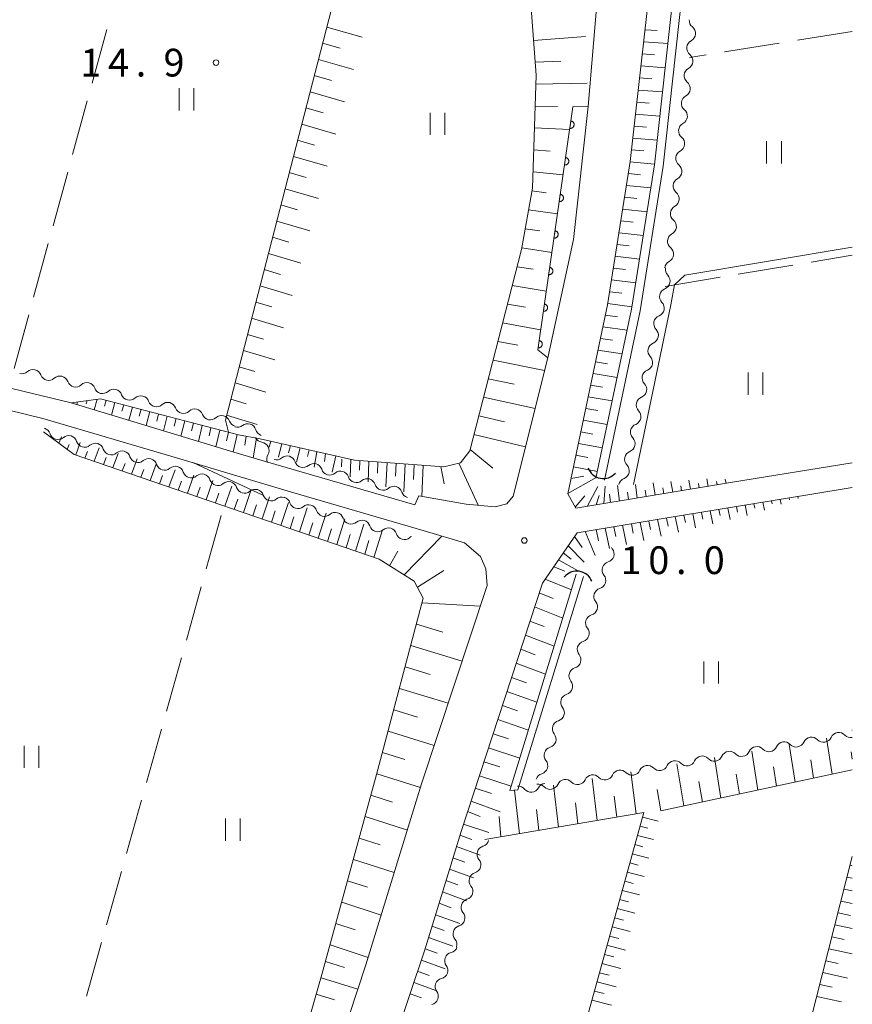
# Model space of a CAD drawing. Units: millimetres. Extents: x -78000 to -76000, y 37500 to 39000.
# Drawn here: x -76113 to -76000, y 38120 to 38253 of the extents above; entities that cross this region are included whole.
import ezdxf

# ---------------------------------------------------------------- set-up
doc = ezdxf.new("R2010")
doc.units = ezdxf.units.MM
for name, color, linetype, lineweight in [('210100_道路縁（街区線）', 7, 'Continuous', 15), ('421906_坑口（真形）', 7, 'Continuous', 30), ('510100_水涯線（河川、湖池等）（海岸線）', 7, 'Continuous', 15), ('510200_一条河川、細流', 7, 'Continuous', 15), ('610111_人工斜面(上)', 7, 'Continuous', 9), ('610199_人工斜面(中)', 7, 'Continuous', 9), ('611000_被覆(直)', 7, 'Continuous', 20), ('611012_被覆(下)', 7, 'Continuous', 9), ('630200_耕地界', 7, 'Continuous', 9), ('631100_田', 7, 'Continuous', 9), ('710200_等高線（主曲線）', 7, 'Continuous', 9), ('731200_図化機測定による標高点', 7, 'Continuous', 20), ('731207_図化機測定による標高点（注記）', 7, 'Continuous', 20)]:
    doc.layers.add(name, color=color, linetype=linetype, lineweight=lineweight)
doc.styles.add('Style-WORKING', font='txt')

msp = doc.modelspace()

# ---------------------------------------------------------------- linework, layer by layer
at = {"layer": '210100_道路縁（街区線）', "flags": 128}
for points in [[(-76247.68, 38239.56), (-76195.94, 38225.84), (-76166.87, 38217.91), (-76118.88, 38204.42), (-76105.61, 38201.21), (-76083.14, 38194.38), (-76079.34, 38193.27), (-76059.13, 38187.38), (-76058.6, 38188.62), (-76052.19, 38187.51), (-76048.3, 38187.12), (-76046.68, 38187.52), (-76045.85, 38188.59), (-76041.15, 38207.3), (-76037.71, 38223.3), (-76035.7, 38241.26), (-76030.55, 38302.05), (-76029.42, 38313.15), (-76026.43, 38347.6)], [(-76000, 38193.1), (-76016.18, 38190.45), (-76037.37, 38186.94), (-76038.46, 38188.89), (-76033.08, 38214.47), (-76030.01, 38233.82), (-76027.42, 38257.1), (-76024.12, 38294.99), (-76019.77, 38347.6)], [(-76070.33, 38111.35), (-76065.76, 38125.18), (-76058.22, 38149.69), (-76049.38, 38176.49), (-76049.56, 38178.74), (-76050.24, 38180.4), (-76052.44, 38182.26), (-76057.89, 38183.89), (-76075.94, 38189.16), (-76091.37, 38193.78), (-76109.42, 38199.09), (-76121.58, 38202.07), (-76154.27, 38211.35), (-76161.87, 38213.44), (-76196.73, 38222.95), (-76206.47, 38225.47), (-76234.65, 38233)], [(-76000, 38189.73), (-76005.72, 38188.79), (-76025.29, 38185.58), (-76037.21, 38183.62), (-76041.9, 38176.8), (-76052.89, 38143.21), (-76057.85, 38127.07), (-76063.84, 38109.22), (-76067.46, 38094.83), (-76069.5, 38082.86), (-76071.23, 38073.05), (-76072.25, 38063.66), (-76071.81, 38053.36), (-76070.71, 38047.78)]]:
    msp.add_lwpolyline(points, dxfattribs=at)
at = {"layer": '421906_坑口（真形）'}
for centre, start, end in [((-76033.666947, 38193.113286), 199.161362, 319.162817), ((-76037.244108, 38176.280012), 21.25311, 141.254566)]:
    msp.add_arc(centre, 2.165048, start, end, dxfattribs=at)
at = {"layer": '510100_水涯線（河川、湖池等）（海岸線）', "flags": 128}
for points in [[(-76034.66, 38191), (-76029.84, 38213.88), (-76026.75, 38233.38), (-76024.15, 38256.77), (-76020.84, 38294.71), (-76016.47, 38347.6)], [(-76033.51, 38190.76), (-76028.69, 38213.66), (-76025.59, 38233.22), (-76022.98, 38256.66), (-76019.68, 38294.61), (-76015.3, 38347.6)], [(-76037.31, 38178.02), (-76046.3, 38148.75)], [(-76036.36, 38177.73), (-76045.23, 38148.86), (-76046.3, 38148.75)]]:
    msp.add_lwpolyline(points, dxfattribs=at)
at = {"layer": '510200_一条河川、細流', "extrusion": (0, 0, -1)}
for centre, start, end in [((76020.91615, 38252.917116), 308.791071, 4.961432), ((76021.24047, 38249.181166), 4.961432, 61.131793), ((76021.237654, 38249.172719), 309.534639, 5.705), ((76021.610429, 38245.441293), 5.705, 61.875362), ((76021.610429, 38245.441293), 309.534639, 5.705), ((76021.983204, 38241.709867), 5.705, 61.875362), ((76021.983204, 38241.709867), 309.534639, 5.705), ((76022.355978, 38237.978441), 5.705, 61.875362), ((76022.355978, 38237.978441), 309.534639, 5.705), ((76022.728753, 38234.247015), 309.534639, 5.705), ((76022.728753, 38234.247015), 5.705, 61.875362), ((76023.101528, 38230.515589), 5.705, 61.875362), ((76023.101528, 38230.515589), 309.534639, 5.705), ((76023.474303, 38226.784163), 5.705, 61.875362), ((76023.474303, 38226.784163), 309.534639, 5.705), ((76023.847077, 38223.052738), 5.705, 61.875362), ((76023.847077, 38223.052738), 309.534639, 5.705), ((76024.219852, 38219.321312), 5.705, 61.875362), ((76024.135604, 38219.236697), 315.972457, 12.142818), ((76024.924414, 38215.570598), 315.972457, 12.142818), ((76024.924414, 38215.570598), 12.142818, 68.313179), ((76025.713224, 38211.904499), 12.142818, 68.313179), ((76025.713224, 38211.904499), 315.972457, 12.142818), ((76026.502033, 38208.238401), 12.142818, 68.313179), ((76026.502033, 38208.238401), 315.972457, 12.142818), ((76112.283854, 38206.245663), 227.563383, 283.733744), ((76108.641068, 38205.355375), 283.733744, 339.904105), ((76027.290843, 38204.572302), 12.142818, 68.313179), ((76108.641068, 38205.355375), 227.563383, 283.733744), ((76104.998283, 38204.465086), 283.733744, 339.904105), ((76104.998283, 38204.465086), 227.563383, 283.733744), ((76027.290843, 38204.572302), 315.972457, 12.142818), ((76101.355497, 38203.574798), 283.733744, 339.904105), ((76101.355497, 38203.574798), 227.563383, 283.733744), ((76097.712712, 38202.684509), 283.733744, 339.904105), ((76097.712712, 38202.684509), 227.563383, 283.733744), ((76094.069926, 38201.79422), 283.733744, 339.904105), ((76094.069926, 38201.79422), 227.563383, 283.733744), ((76028.079652, 38200.906203), 315.972457, 12.142818), ((76028.079652, 38200.906203), 12.142818, 68.313179), ((76090.427141, 38200.903932), 283.733744, 339.904105), ((76090.427141, 38200.903932), 227.563383, 283.733744), ((76086.784355, 38200.013643), 283.733744, 339.904105), ((76086.784355, 38200.013643), 227.563383, 283.733744), ((76083.14157, 38199.123355), 283.733744, 339.904105), ((76028.868462, 38197.240105), 12.142818, 68.313179), ((76109.533878, 38196.676583), 106.07465, 162.245011), ((76083.127738, 38199.009658), 231.594492, 287.764853), ((76079.556551, 38197.865491), 287.764853, 343.935214), ((76028.868462, 38197.240105), 315.972457, 12.142818), ((76105.930496, 38195.638248), 49.904289, 106.07465), ((76105.930496, 38195.638248), 106.07465, 162.245011), ((76102.327115, 38194.599912), 49.904289, 106.07465), ((76102.327115, 38194.599912), 106.07465, 162.245011), ((76079.661038, 38196.990589), 277.971907, 334.142268), ((76098.723733, 38193.561576), 49.904289, 106.07465), ((76098.723733, 38193.561576), 106.07465, 162.245011), ((76029.657271, 38193.574006), 12.142818, 68.313179), ((76095.120352, 38192.523241), 49.904289, 106.07465), ((76095.120352, 38192.523241), 106.07465, 162.245011), ((76078.02552, 38193.61604), 334.142268, 30.312629), ((76077.865216, 38194.606335), 229.683629, 285.85399), ((76074.257862, 38193.581884), 285.85399, 342.024351), ((76029.657271, 38193.574006), 315.972457, 12.142818), ((76091.51697, 38191.484905), 49.904289, 106.07465), ((76091.51697, 38191.484905), 106.07465, 162.245011), ((76087.913589, 38190.446569), 49.904289, 106.07465), ((76074.257862, 38193.581884), 229.683629, 285.85399), ((76070.650508, 38192.557433), 285.85399, 342.024351), ((76070.650508, 38192.557433), 229.683629, 285.85399), ((76087.913589, 38190.446569), 106.07465, 162.245011), ((76084.310207, 38189.408233), 49.904289, 106.07465), ((76084.310207, 38189.408233), 106.07465, 162.245011), ((76067.043155, 38191.532983), 285.85399, 342.024351), ((76067.043155, 38191.532983), 229.683629, 285.85399), ((76030.446081, 38189.907907), 12.142818, 68.313179), ((76080.706825, 38188.369898), 49.904289, 106.07465), ((76080.706825, 38188.369898), 106.07465, 162.245011), ((76063.435801, 38190.508532), 285.85399, 342.024351), ((76063.435801, 38190.508532), 229.683629, 285.85399), ((76059.828447, 38189.484082), 285.85399, 342.024351), ((76077.103444, 38187.331562), 49.904289, 106.07465), ((76077.104069, 38187.33359), 106.180876, 162.351237), ((76073.502619, 38186.288575), 50.010515, 106.180876), ((76073.502619, 38186.288575), 106.180876, 162.351237), ((76069.901169, 38185.24356), 50.010515, 106.180876), ((76069.901169, 38185.24356), 106.180876, 162.351237), ((76066.299718, 38184.198546), 50.010515, 106.180876), ((76066.299718, 38184.198546), 106.180876, 162.351237), ((76062.698268, 38183.153531), 50.010515, 106.180876), ((76062.698268, 38183.153531), 106.180876, 162.351237), ((76059.096818, 38182.108517), 50.010515, 64.654638), ((76031.570698, 38182.168919), 321.215797, 331.977575), ((76032.691237, 38178.590247), 17.386158, 73.556519), ((76032.691237, 38178.590247), 321.2158, 17.386161), ((76033.811776, 38175.011575), 17.386161, 73.556522), ((76033.811776, 38175.011575), 321.2158, 17.386161), ((76034.932314, 38171.432903), 321.2158, 17.386161), ((76034.932314, 38171.432903), 17.386161, 73.556522), ((76036.052853, 38167.854231), 17.386161, 73.556522), ((76036.052853, 38167.854231), 321.2158, 17.386161), ((76037.173391, 38164.275559), 17.386161, 73.556522), ((76037.173391, 38164.275559), 321.2158, 17.386161), ((76038.29393, 38160.696887), 321.2158, 17.386161), ((76038.29393, 38160.696887), 17.386161, 73.556522), ((76039.414469, 38157.118215), 321.2158, 17.386161), ((76039.414469, 38157.118215), 17.386161, 73.556522), ((75999.893358, 38155.821152), 80.222634, 84.57497), ((76005.517058, 38154.853052), 24.062103, 80.232464), ((76005.517058, 38154.853052), 80.232464, 136.402825), ((76001.821417, 38155.489244), 24.062103, 80.232464), ((76001.821417, 38155.489244), 80.232463, 136.402824), ((76040.535007, 38153.539543), 17.386161, 73.556522), ((76012.908339, 38153.580668), 24.062103, 80.232464), ((76012.908339, 38153.580668), 80.232464, 136.402825), ((76009.212698, 38154.21686), 24.062103, 80.232464), ((76009.212698, 38154.21686), 80.232464, 136.402825), ((76040.535007, 38153.539543), 321.2158, 17.386161), ((76020.29962, 38152.308285), 24.062103, 80.232464), ((76020.29962, 38152.308285), 80.232464, 136.402825), ((76016.60398, 38152.944476), 24.062103, 80.232464), ((76016.60398, 38152.944476), 80.232464, 136.402825), ((76027.690902, 38151.035901), 24.062103, 80.232464), ((76027.690902, 38151.035901), 80.232464, 136.402825), ((76023.995261, 38151.672093), 24.062103, 80.232464), ((76023.995261, 38151.672093), 80.232464, 136.402825), ((76041.655546, 38149.960871), 17.386161, 73.556522), ((76038.777824, 38149.127326), 80.232464, 136.402825), ((76035.082183, 38149.763517), 24.062103, 80.232464), ((76035.082183, 38149.763517), 80.232464, 136.402825), ((76031.386542, 38150.399709), 24.062103, 80.232464), ((76031.386542, 38150.399709), 80.232464, 136.402825), ((76045.17102, 38148.234807), 84.610688, 140.781049), ((76042.473464, 38148.491134), 80.232464, 136.402825), ((76041.437596, 38148.587017), 28.440327, 84.610688), ((76038.777824, 38149.127326), 24.062103, 80.232464), ((76050.261336, 38142.310943), 196.746649, 252.91701), ((76051.341862, 38138.719987), 196.746649, 252.91701), ((76051.341862, 38138.719987), 140.576288, 196.746649), ((76052.422388, 38135.129032), 140.576288, 196.746649), ((76052.422388, 38135.129032), 196.746649, 252.91701), ((76053.502914, 38131.538076), 140.576288, 196.746649), ((76053.502914, 38131.538076), 196.746649, 252.91701), ((76054.58344, 38127.94712), 140.576288, 196.746649), ((76054.502127, 38127.959998), 200.213168, 256.383529), ((76055.797804, 38124.440947), 144.042807, 200.213168), ((76055.797804, 38124.440947), 200.213168, 256.383529), ((76057.093481, 38120.921895), 144.042807, 200.213168), ((76057.093481, 38120.921895), 200.213168, 256.383529)]:
    msp.add_arc(centre, 1.127969, start, end, dxfattribs=at)
at = {"layer": '510200_一条河川、細流'}
for centre, start, end in [((-76022.33141, 38251.157923), 298.918959, 51.158176), ((-76022.675625, 38247.432041), 298.175391, 50.414608), ((-76023.048399, 38243.700615), 298.175391, 50.414608), ((-76023.421174, 38239.969189), 298.175391, 50.414608), ((-76023.793949, 38236.237763), 298.175391, 50.414608), ((-76024.166723, 38232.506337), 298.175391, 50.414608), ((-76024.539498, 38228.774911), 298.175391, 50.414608), ((-76024.912273, 38225.043485), 298.175391, 50.414608), ((-76025.285048, 38221.31206), 298.175391, 50.414608), ((-76025.75968, 38217.668227), 291.737573, 43.97679), ((-76026.54849, 38214.002129), 291.737573, 43.97679), ((-76027.337299, 38210.33603), 291.737573, 43.97679), ((-76028.126109, 38206.669931), 291.737573, 43.97679), ((-76110.761079, 38204.578668), 20.146647, 132.385864), ((-76107.118293, 38203.688379), 20.146647, 132.385864), ((-76103.475508, 38202.798091), 20.146647, 132.385864), ((-76028.914919, 38203.003833), 291.737573, 43.97679), ((-76099.832722, 38201.907802), 20.146647, 132.385864), ((-76096.189937, 38201.017513), 20.146647, 132.385864), ((-76092.547151, 38200.127225), 20.146647, 132.385864), ((-76088.904366, 38199.236936), 20.146647, 132.385864), ((-76029.703728, 38199.337734), 291.737573, 43.97679), ((-76085.26158, 38198.346647), 20.146647, 132.385864), ((-76081.725917, 38197.239738), 16.115538, 128.354755), ((-76107.383912, 38197.36605), 197.805742, 310.044959), ((-76103.78053, 38196.327715), 197.805742, 310.044959), ((-76079.97516, 38194.754734), 329.738123, 81.97734), ((-76030.492538, 38195.671635), 291.737573, 43.97679), ((-76100.177149, 38195.289379), 197.805742, 310.044959), ((-76096.573767, 38194.251043), 197.805742, 310.044959), ((-76076.405157, 38192.884142), 18.026402, 130.265619), ((-76072.797803, 38191.859692), 18.026402, 130.265619), ((-76092.970386, 38193.212707), 197.805742, 310.044959), ((-76089.367004, 38192.174372), 197.805742, 310.044959), ((-76069.190449, 38190.835241), 18.026402, 130.265619), ((-76031.281347, 38192.005537), 291.737573, 43.97679), ((-76085.763622, 38191.136036), 197.805742, 310.044959), ((-76065.583096, 38189.810791), 18.026402, 130.265619), ((-76082.160241, 38190.0977), 197.805742, 310.044959), ((-76061.975742, 38188.78634), 18.026402, 130.265619), ((-76078.556859, 38189.059364), 197.805742, 310.044959), ((-76074.952829, 38188.019069), 197.699516, 309.938733), ((-76071.351378, 38186.974055), 197.699516, 309.938733), ((-76067.749928, 38185.92904), 197.699516, 309.938733), ((-76064.148478, 38184.884025), 197.699516, 309.938733), ((-76060.547027, 38183.839011), 197.699516, 309.938733), ((-76033.331314, 38180.755431), 286.494234, 38.73345), ((-76034.451853, 38177.176759), 286.494231, 38.733448), ((-76035.572392, 38173.598087), 286.494231, 38.733448), ((-76036.69293, 38170.019415), 286.494231, 38.733448), ((-76037.813469, 38166.440743), 286.494231, 38.733448), ((-76038.934007, 38162.862071), 286.494231, 38.733448), ((-76040.054546, 38159.283399), 286.494231, 38.733448), ((-76041.175085, 38155.704727), 286.494231, 38.733448), ((-76003.882627, 38156.410728), 223.647928, 335.887145), ((-76000.186986, 38157.046919), 223.647928, 279.526117), ((-76011.273908, 38155.138344), 223.647928, 335.887145), ((-76007.578267, 38155.774536), 223.647928, 335.887145), ((-76018.665189, 38153.86596), 223.647928, 335.887145), ((-76014.969549, 38154.502152), 223.647928, 335.887145), ((-76042.295623, 38152.126055), 286.494231, 38.733448), ((-76026.056471, 38152.593577), 223.647928, 335.887145), ((-76022.36083, 38153.229769), 223.647928, 335.887145), ((-76033.447752, 38151.321193), 223.647928, 335.887145), ((-76029.752111, 38151.957385), 223.647928, 335.887145), ((-76043.422445, 38149.663165), 219.269703, 331.50892), ((-76040.839033, 38150.04881), 223.647928, 335.887145), ((-76037.143393, 38150.685002), 223.647928, 335.887145), ((-76049.597132, 38140.153039), 107.133742, 219.372959), ((-76050.677658, 38136.562083), 107.133742, 219.372959), ((-76051.758184, 38132.971127), 107.133742, 219.372959), ((-76052.83871, 38129.380171), 107.133742, 219.372959), ((-76053.969616, 38125.76588), 103.667223, 215.90644), ((-76055.265293, 38122.246829), 103.667223, 215.90644)]:
    msp.add_arc(centre, 1.129844, start, end, dxfattribs=at)
at = {"layer": '610111_人工斜面(上)', "flags": 128}
for points in [[(-76105.61, 38201.21), (-76101.62, 38201.76), (-76082.99, 38196.86), (-76080.05, 38196.35), (-76067.3, 38193.43), (-76055.2, 38192.55), (-76052.95, 38193.09), (-76051.71, 38194.71), (-76044.72, 38221.94), (-76043.23, 38230.25), (-76042.73, 38245.52), (-76043.67, 38258.21), (-76045.19, 38270.51), (-76045.57, 38278.21), (-76044.34, 38287.01), (-76042.02, 38297.85), (-76039.6, 38305.28), (-76036.58, 38315.79), (-76035.39, 38323.06), (-76034.77, 38334.23), (-76034.88, 38347.6)], [(-76016.18, 38190.45), (-76037.37, 38186.94), (-76038.46, 38188.89), (-76033.08, 38214.47), (-76030.01, 38233.82), (-76027.42, 38257.1), (-76024.12, 38294.99), (-76019.77, 38347.6)], [(-76084.75, 38198.87), (-76070.06, 38255.86), (-76061.13, 38286.66), (-76059.15, 38291.63), (-76059.31, 38293.02), (-76061.02, 38293.86), (-76076.15, 38299.24), (-76080.84, 38302.4)], [(-76142.55, 38098.02), (-76111.66, 38090.92), (-76082.82, 38083.69), (-76081.12, 38083.97), (-76078.61, 38097.56), (-76074.89, 38112.69), (-76071.69, 38123.89), (-76064.17, 38151.43), (-76058, 38174.8), (-76059.24, 38177.08), (-76063.96, 38180.04), (-76105.18, 38194.23), (-76109.36, 38197.28)], [(-76070.71, 38047.78), (-76071.81, 38053.36), (-76072.25, 38063.66), (-76071.23, 38073.05), (-76069.5, 38082.86), (-76067.46, 38094.83), (-76063.84, 38109.22), (-76057.85, 38127.07), (-76052.89, 38143.21), (-76041.9, 38176.8), (-76037.21, 38183.62), (-76025.29, 38185.58), (-76005.72, 38188.79)], [(-76000, 38151.56), (-76025.89, 38146.01)], [(-76000, 38045.02), (-76024.68, 38045.44), (-76053.15, 38046.59), (-76054.96, 38048.56), (-76047.17, 38077.19), (-76028.2, 38145.79), (-76049.66, 38142.13)], [(-76023.23, 38048.37), (-76014.61, 38082.24), (-76000, 38139.82)]]:
    msp.add_lwpolyline(points, dxfattribs=at)
at = {"layer": '610199_人工斜面(中)', "flags": 128}
for points in [[(-76071.05, 38252.02), (-76066.27, 38250.65)], [(-76028.02, 38251.66), (-76026.38, 38251.54)], [(-76043.08, 38250.21), (-76036.09, 38250.75)], [(-76071.62, 38249.83), (-76069.24, 38249.15)], [(-76028.2, 38250.03), (-76024.92, 38249.78)], [(-76072.18, 38247.64), (-76067.45, 38246.28)], [(-76028.39, 38248.4), (-76026.75, 38248.27)], [(-76042.86, 38247.26), (-76039.4, 38247.42)], [(-76028.57, 38246.76), (-76025.29, 38246.51)], [(-76072.74, 38245.46), (-76070.39, 38244.78)], [(-76028.75, 38245.13), (-76027.11, 38245)], [(-76042.77, 38244.3), (-76035.82, 38244.41)], [(-76028.93, 38243.5), (-76025.65, 38243.24)], [(-76073.31, 38243.27), (-76068.63, 38241.92)], [(-76073.87, 38241.08), (-76071.54, 38240.41)], [(-76042.87, 38241.34), (-76039.84, 38241.29)], [(-76029.11, 38241.86), (-76027.47, 38241.73)], [(-76029.29, 38240.23), (-76026.01, 38239.97)], [(-76074.43, 38238.89), (-76069.81, 38237.55)], [(-76042.96, 38238.38), (-76038.21, 38238.16)], [(-76029.47, 38238.62), (-76027.83, 38238.49)], [(-76029.65, 38237.01), (-76026.37, 38236.73)], [(-76075, 38236.71), (-76072.7, 38236.04)], [(-76075.56, 38234.52), (-76070.99, 38233.19)], [(-76043.06, 38235.42), (-76040.86, 38235.25)], [(-76029.83, 38235.41), (-76028.19, 38235.26)], [(-76030.01, 38233.8), (-76026.73, 38233.49)], [(-76076.12, 38232.33), (-76073.85, 38231.67)], [(-76043.16, 38232.46), (-76039.1, 38232.02)], [(-76030.26, 38232.2), (-76028.62, 38232.04)], [(-76030.52, 38230.6), (-76027.24, 38230.27)], [(-76076.69, 38230.15), (-76072.17, 38228.82)], [(-76043.31, 38229.85), (-76041.39, 38229.62)], [(-76030.77, 38229), (-76029.13, 38228.83)], [(-76077.25, 38227.96), (-76075.01, 38227.3)], [(-76043.76, 38227.28), (-76039.86, 38226.78)], [(-76031.03, 38227.41), (-76027.75, 38227.05)], [(-76077.81, 38225.77), (-76073.35, 38224.46)], [(-76031.28, 38225.81), (-76029.64, 38225.63)], [(-76078.38, 38223.58), (-76076.16, 38222.93)], [(-76044.22, 38224.71), (-76042.23, 38224.44)], [(-76031.53, 38224.21), (-76028.26, 38223.84)], [(-76031.79, 38222.61), (-76030.15, 38222.42)], [(-76078.94, 38221.4), (-76074.53, 38220.09)], [(-76044.68, 38222.14), (-76040.62, 38221.55)], [(-76032.04, 38221.02), (-76028.77, 38220.62)], [(-76045.32, 38219.6), (-76043.16, 38219.27)], [(-76079.51, 38219.21), (-76077.31, 38218.56)], [(-76032.29, 38219.42), (-76030.66, 38219.22)], [(-76080.07, 38217.02), (-76075.71, 38215.73)], [(-76045.97, 38217.07), (-76041.37, 38216.31)], [(-76032.55, 38217.83), (-76029.28, 38217.41)], [(-76032.8, 38216.23), (-76031.17, 38216.02)], [(-76080.63, 38214.83), (-76078.47, 38214.19)], [(-76046.62, 38214.54), (-76044.19, 38214.12)], [(-76033.05, 38214.64), (-76029.79, 38214.2)], [(-76033.38, 38213.05), (-76031.75, 38212.83)], [(-76081.2, 38212.64), (-76076.89, 38211.36)], [(-76047.27, 38212.02), (-76042.13, 38211.08)], [(-76081.76, 38210.46), (-76079.62, 38209.82)], [(-76033.71, 38211.47), (-76030.45, 38211.01)], [(-76047.92, 38209.5), (-76045.21, 38208.98)], [(-76034.04, 38209.89), (-76032.41, 38209.65)], [(-76082.32, 38208.27), (-76078.08, 38206.99)], [(-76034.38, 38208.31), (-76031.12, 38207.82)], [(-76048.56, 38206.98), (-76041.59, 38205.57)], [(-76034.71, 38206.73), (-76033.08, 38206.48)], [(-76082.89, 38206.08), (-76080.78, 38205.44)], [(-76035.04, 38205.15), (-76031.79, 38204.64)], [(-76083.45, 38203.89), (-76079.26, 38202.63)], [(-76049.21, 38204.46), (-76045.72, 38203.73)], [(-76035.37, 38203.57), (-76033.75, 38203.31)], [(-76104.75, 38201.32), (-76104.85, 38200.98)], [(-76103.42, 38201.51), (-76103.55, 38201.06)], [(-76102.1, 38201.69), (-76102.51, 38200.26)], [(-76100.87, 38201.56), (-76101.1, 38200.73)], [(-76099.68, 38201.25), (-76100.16, 38199.55)], [(-76098.5, 38200.94), (-76098.75, 38200.07)], [(-76084.01, 38201.7), (-76081.93, 38201.07)], [(-76049.85, 38201.95), (-76042.88, 38200.41)], [(-76035.7, 38201.99), (-76032.45, 38201.46)], [(-76097.32, 38200.63), (-76097.81, 38198.84)], [(-76096.14, 38200.32), (-76096.39, 38199.4)], [(-76094.96, 38200.01), (-76095.46, 38198.12)], [(-76093.78, 38199.7), (-76094.03, 38198.73)], [(-76036.04, 38200.41), (-76034.41, 38200.14)], [(-76092.6, 38199.39), (-76093.11, 38197.41)], [(-76091.42, 38199.08), (-76091.68, 38198.06)], [(-76090.24, 38198.77), (-76090.76, 38196.69)], [(-76089.06, 38198.46), (-76089.32, 38197.4)], [(-76084.58, 38199.51), (-76080.44, 38198.26)], [(-76050.5, 38199.44), (-76047.01, 38198.64)], [(-76036.37, 38198.84), (-76033.12, 38198.28)], [(-76087.88, 38198.14), (-76088.4, 38195.98)], [(-76086.7, 38197.83), (-76086.96, 38196.73)], [(-76085.52, 38197.52), (-76086.05, 38195.26)], [(-76084.34, 38197.21), (-76084.6, 38196.06)], [(-76083.15, 38196.9), (-76083.69, 38194.55)], [(-76051.15, 38196.92), (-76044.18, 38195.26)], [(-76036.7, 38197.26), (-76035.08, 38196.97)], [(-76108.36, 38196.55), (-76108.28, 38196.75)], [(-76107.25, 38195.74), (-76106.92, 38196.58)], [(-76106.13, 38194.92), (-76105.89, 38195.57)], [(-76104.99, 38194.16), (-76104.36, 38195.84)], [(-76081.94, 38196.68), (-76082.14, 38195.49)], [(-76080.54, 38196.44), (-76080.98, 38193.75)], [(-76078.59, 38196.02), (-76078.84, 38195.19)], [(-76077.14, 38195.68), (-76077.56, 38193.87)], [(-76037.03, 38195.68), (-76033.79, 38195.1)], [(-76103.73, 38193.73), (-76103.41, 38194.6)], [(-76102.47, 38193.29), (-76101.8, 38195.1)], [(-76099.95, 38192.43), (-76099.24, 38194.36)], [(-76075.95, 38195.41), (-76076.21, 38194.44)], [(-76074.65, 38195.12), (-76075.15, 38193.18)], [(-76073.43, 38194.84), (-76073.64, 38193.93)], [(-76072.37, 38194.59), (-76072.76, 38192.5)], [(-76071.2, 38194.32), (-76071.34, 38193.24)], [(-76051.67, 38194.87), (-76048.61, 38192.35)], [(-76101.21, 38192.86), (-76100.86, 38193.8)], [(-76098.69, 38191.99), (-76098.32, 38192.99)], [(-76097.43, 38191.56), (-76096.68, 38193.62)], [(-76094.91, 38190.69), (-76094.12, 38192.89)], [(-76069.83, 38194.01), (-76070.31, 38191.84)], [(-76069.01, 38193.56), (-76069.05, 38192.53)], [(-76067.78, 38193.47), (-76067.88, 38191.17)], [(-76066.56, 38193.38), (-76066.62, 38192.11)], [(-76065.34, 38193.29), (-76065.46, 38190.51)], [(-76064.12, 38193.2), (-76064.19, 38191.69)], [(-76062.9, 38193.11), (-76063.04, 38189.84)], [(-76061.68, 38193.02), (-76061.75, 38191.26)], [(-76060.46, 38192.93), (-76060.61, 38189.17)], [(-76053.17, 38193.04), (-76050.57, 38187.35)], [(-76037.36, 38194.1), (-76035.75, 38193.81)], [(-76096.17, 38191.13), (-76095.78, 38192.19)], [(-76092.39, 38189.82), (-76091.56, 38192.15)], [(-76059.24, 38192.84), (-76059.32, 38190.84)], [(-76058.02, 38192.75), (-76058.19, 38188.55)], [(-76055.61, 38192.58), (-76055.16, 38190.26)], [(-76037.7, 38192.53), (-76034.46, 38191.93)], [(-76093.65, 38190.26), (-76093.24, 38191.39)], [(-76091.13, 38189.39), (-76090.7, 38190.59)], [(-76089.87, 38188.96), (-76089, 38191.41)], [(-76087.35, 38188.09), (-76086.45, 38190.68)], [(-76038.45, 38188.92), (-76034.64, 38191.09)], [(-76038.02, 38190.98), (-76036.28, 38191.28)], [(-76026.67, 38188.71), (-76026.92, 38190.36)], [(-76024.28, 38189.11), (-76024.51, 38190.54)], [(-76021.88, 38189.5), (-76022.09, 38190.73)], [(-76020.68, 38189.7), (-76020.78, 38190.27)], [(-76019.48, 38189.9), (-76019.67, 38190.92)], [(-76018.28, 38190.1), (-76018.36, 38190.56)], [(-76017.07, 38190.3), (-76017.19, 38190.88)], [(-76088.61, 38188.52), (-76088.17, 38189.78)], [(-76086.09, 38187.66), (-76085.63, 38188.98)], [(-76084.83, 38187.22), (-76083.9, 38189.94)], [(-76082.31, 38186.36), (-76081.34, 38189.2)], [(-76035.86, 38187.19), (-76034.4, 38189.88)], [(-76033.59, 38187.56), (-76033.39, 38189.92)], [(-76031.48, 38187.91), (-76031.74, 38190)], [(-76030.27, 38188.11), (-76030.4, 38189.1)], [(-76029.07, 38188.31), (-76029.33, 38190.17)], [(-76027.87, 38188.51), (-76028, 38189.39)], [(-76025.47, 38188.91), (-76025.6, 38189.68)], [(-76023.07, 38189.31), (-76023.19, 38189.97)], [(-76083.57, 38186.79), (-76083.09, 38188.18)], [(-76079.78, 38185.49), (-76078.79, 38188.47)], [(-76077.26, 38184.62), (-76076.24, 38187.73)], [(-76037.45, 38187.07), (-76036.14, 38188.62)], [(-76034.61, 38187.39), (-76034.23, 38188.65)], [(-76032.68, 38187.71), (-76032.81, 38188.83)], [(-76013.29, 38187.55), (-76013.16, 38186.93)], [(-76012.11, 38187.74), (-76011.89, 38186.7)], [(-76010.92, 38187.94), (-76010.84, 38187.52)], [(-76009.74, 38188.13), (-76009.61, 38187.48)], [(-76008.55, 38188.33), (-76008.51, 38188.1)], [(-76007.37, 38188.52), (-76007.31, 38188.25)], [(-76081.04, 38185.92), (-76080.56, 38187.38)], [(-76078.53, 38185.06), (-76078.02, 38186.58)], [(-76074.74, 38183.75), (-76073.69, 38186.99)], [(-76072.22, 38182.89), (-76071.14, 38186.26)], [(-76020.39, 38186.38), (-76020.21, 38185.47)], [(-76019.21, 38186.58), (-76018.85, 38184.84)], [(-76018.03, 38186.77), (-76017.86, 38185.95)], [(-76016.84, 38186.97), (-76016.52, 38185.4)], [(-76015.66, 38187.16), (-76015.51, 38186.42)], [(-76014.47, 38187.36), (-76014.19, 38185.96)], [(-76076, 38184.19), (-76075.48, 38185.78)], [(-76073.48, 38183.32), (-76072.95, 38184.97)], [(-76069.7, 38182.02), (-76068.59, 38185.52)], [(-76028.69, 38185.02), (-76028.18, 38182.6)], [(-76027.5, 38185.21), (-76027.26, 38184.05)], [(-76026.32, 38185.41), (-76025.85, 38183.16)], [(-76025.13, 38185.6), (-76024.91, 38184.52)], [(-76023.95, 38185.8), (-76023.51, 38183.72)], [(-76022.76, 38185.99), (-76022.56, 38185)], [(-76021.58, 38186.19), (-76021.18, 38184.28)], [(-76070.96, 38182.45), (-76070.42, 38184.17)], [(-76067.18, 38181.15), (-76066.05, 38184.78)], [(-76064.66, 38180.28), (-76063.5, 38184.04)], [(-76036.13, 38183.8), (-76034.74, 38180.54)], [(-76034.61, 38184.05), (-76034.29, 38182.53)], [(-76033.43, 38184.24), (-76032.84, 38181.49)], [(-76032.24, 38184.43), (-76031.96, 38183.1)], [(-76031.06, 38184.63), (-76030.51, 38182.05)], [(-76029.87, 38184.82), (-76029.61, 38183.57)], [(-76068.44, 38181.59), (-76067.88, 38183.37)], [(-76065.92, 38180.72), (-76065.34, 38182.56)], [(-76060.57, 38177.92), (-76055.51, 38183.18)], [(-76037.54, 38183.14), (-76036.51, 38181.62)], [(-76062.57, 38179.17), (-76061.42, 38181.14)], [(-76039.08, 38180.9), (-76038, 38180.07)], [(-76038.43, 38181.84), (-76036.24, 38179.65)], [(-76039.72, 38179.97), (-76037.17, 38178.5)], [(-76058.79, 38176.25), (-76055.23, 38178.54)], [(-76040.37, 38179.03), (-76038.88, 38178.41)], [(-76041.53, 38177.34), (-76037.97, 38175.89)], [(-76042.33, 38175.5), (-76040.44, 38174.74)], [(-76058.17, 38174.15), (-76050.3, 38173.69)], [(-76042.95, 38173.59), (-76039.14, 38172.08)], [(-76043.58, 38171.68), (-76041.65, 38170.93)], [(-76058.93, 38171.26), (-76055.37, 38170.19)], [(-76044.2, 38169.78), (-76040.31, 38168.29)], [(-76059.7, 38168.37), (-76052.75, 38166.27)], [(-76044.82, 38167.87), (-76042.86, 38167.13)], [(-76060.46, 38165.47), (-76057.07, 38164.45)], [(-76045.45, 38165.97), (-76041.47, 38164.49)], [(-76046.07, 38164.06), (-76044.06, 38163.33)], [(-76061.23, 38162.58), (-76054.63, 38160.56)], [(-76046.69, 38162.16), (-76042.63, 38160.71)], [(-76061.99, 38159.69), (-76058.78, 38158.7)], [(-76047.31, 38160.26), (-76045.26, 38159.54)], [(-76047.93, 38158.35), (-76043.79, 38156.92)], [(-76062.76, 38156.79), (-76056.51, 38154.86)], [(-76048.56, 38156.45), (-76046.47, 38155.74)], [(-76002.73, 38150.97), (-76003.49, 38155.84)], [(-76049.18, 38154.55), (-76044.96, 38153.14)], [(-76007.74, 38149.9), (-76008.54, 38154.97)], [(-76063.52, 38153.9), (-76060.49, 38152.95)], [(-76017.77, 38147.75), (-76018.65, 38153.23)], [(-76012.76, 38148.82), (-76013.6, 38154.1)], [(-76005.24, 38150.44), (-76005.62, 38152.92)], [(-76000, 38152.99), (-76000.15, 38153.99)], [(-76049.8, 38152.65), (-76047.67, 38151.95)], [(-76022.78, 38146.68), (-76023.71, 38152.36)], [(-76010.25, 38149.36), (-76010.66, 38151.95)], [(-76064.29, 38151.01), (-76058.38, 38149.15)], [(-76050.42, 38150.75), (-76046.11, 38149.37)], [(-76034.47, 38144.72), (-76035.17, 38150.39)], [(-76029.2, 38145.62), (-76029.93, 38151.29)], [(-76015.26, 38148.29), (-76015.69, 38150.98)], [(-76050.97, 38149.07), (-76048.78, 38148.34)], [(-76039.73, 38143.82), (-76040.41, 38149.48)], [(-76020.27, 38147.21), (-76020.73, 38150)], [(-76065.08, 38148.12), (-76062.17, 38147.2)], [(-76045, 38142.92), (-76045.68, 38148.8)], [(-76031.83, 38145.17), (-76032.19, 38148)], [(-76025.89, 38146.01), (-76026.36, 38148.9)], [(-76051.54, 38147.32), (-76047.62, 38145.9)], [(-76037.1, 38144.27), (-76037.44, 38147.1)], [(-76065.87, 38145.23), (-76060.15, 38143.41)], [(-76052.01, 38145.91), (-76050.29, 38145.24)], [(-76047.5, 38142.5), (-76047.76, 38145.24)], [(-76042.37, 38143.37), (-76042.7, 38146.2)], [(-76028.38, 38145.17), (-76026.24, 38144.61)], [(-76052.56, 38144.21), (-76049.13, 38143.08)], [(-76028.72, 38143.93), (-76027.64, 38143.65)], [(-76066.65, 38142.34), (-76063.84, 38141.44)], [(-76053.04, 38142.72), (-76051.43, 38142.14)], [(-76029.06, 38142.69), (-76026.87, 38142.12)], [(-76053.51, 38141.18), (-76050.3, 38140.02)], [(-76029.4, 38141.46), (-76028.3, 38141.17)], [(-76053.98, 38139.65), (-76052.37, 38139.06)], [(-76029.75, 38140.22), (-76027.5, 38139.63)], [(-76067.44, 38139.45), (-76061.92, 38137.66)], [(-76030.09, 38138.98), (-76028.95, 38138.68)], [(-76000.29, 38138.66), (-76000, 38138.6)], [(-76054.45, 38138.11), (-76051.22, 38136.94)], [(-76030.43, 38137.74), (-76028.13, 38137.14)], [(-76000.7, 38137.04), (-76000, 38136.9)], [(-76068.23, 38136.56), (-76065.52, 38135.68)], [(-76054.93, 38136.58), (-76053.31, 38135.99)], [(-76030.77, 38136.5), (-76029.61, 38136.2)], [(-76055.4, 38135.04), (-76052.15, 38133.86)], [(-76031.12, 38135.26), (-76028.76, 38134.66)], [(-76001.11, 38135.43), (-76000, 38135.2)], [(-76069.02, 38133.67), (-76063.68, 38131.92)], [(-76055.87, 38133.51), (-76054.24, 38132.92)], [(-76031.46, 38134.03), (-76030.27, 38133.72)], [(-76001.52, 38133.82), (-76000, 38133.5)], [(-76056.34, 38131.97), (-76053.07, 38130.79)], [(-76031.8, 38132.79), (-76029.39, 38132.17)], [(-76001.93, 38132.2), (-76000.26, 38131.85)], [(-76069.81, 38130.78), (-76067.19, 38129.91)], [(-76056.82, 38130.44), (-76055.18, 38129.84)], [(-76032.48, 38130.31), (-76030.02, 38129.68)], [(-76032.14, 38131.55), (-76030.92, 38131.24)], [(-76002.34, 38130.59), (-76000, 38130.09)], [(-76032.83, 38129.07), (-76031.58, 38128.75)], [(-76002.75, 38128.98), (-76001.08, 38128.62)], [(-76070.6, 38127.89), (-76065.45, 38126.17)], [(-76057.29, 38128.9), (-76054, 38127.71)], [(-76033.17, 38127.84), (-76030.65, 38127.19)], [(-76057.76, 38127.37), (-76056.12, 38126.77)], [(-76033.51, 38126.6), (-76032.24, 38126.27)], [(-76003.16, 38127.36), (-76000, 38126.68)], [(-76071.21, 38125.66), (-76068.67, 38124.84)], [(-76058.26, 38125.84), (-76055.04, 38124.67)], [(-76033.85, 38125.36), (-76031.28, 38124.7)], [(-76003.57, 38125.75), (-76001.9, 38125.39)], [(-76058.78, 38124.32), (-76057.19, 38123.74)], [(-76034.2, 38124.12), (-76032.89, 38123.79)], [(-76003.98, 38124.14), (-76000.64, 38123.4)], [(-76071.82, 38123.42), (-76066.85, 38121.88)], [(-76059.28, 38122.8), (-76056.15, 38121.66)], [(-76034.54, 38122.88), (-76031.91, 38122.21)], [(-76004.39, 38122.53), (-76002.72, 38122.16)], [(-76072.46, 38121.2), (-76070.01, 38120.47)], [(-76059.79, 38121.28), (-76058.25, 38120.72)], [(-76034.88, 38121.64), (-76033.55, 38121.31)], [(-76035.22, 38120.41), (-76032.54, 38119.72)], [(-76004.79, 38120.92), (-76001.47, 38120.17)]]:
    msp.add_lwpolyline(points, dxfattribs=at)
at = {"layer": '611000_被覆(直)', "flags": 128}
for points in [[(-76041.15, 38207.3), (-76042.52, 38208.38), (-76037.76, 38241.23), (-76035.7, 38241.26)], [(-76038.038, 38239.312), (-76038.181, 38238.323)], [(-76038.181, 38238.323), (-76038.137, 38238.318), (-76038.094, 38238.318), (-76038.051, 38238.321), (-76038.008, 38238.328), (-76037.966, 38238.339), (-76037.924, 38238.353), (-76037.884, 38238.371), (-76037.847, 38238.393), (-76037.81, 38238.417), (-76037.777, 38238.445), (-76037.745, 38238.475), (-76037.717, 38238.508), (-76037.691, 38238.544), (-76037.669, 38238.581), (-76037.65, 38238.621), (-76037.635, 38238.661), (-76037.623, 38238.703), (-76037.615, 38238.746), (-76037.61, 38238.79), (-76037.61, 38238.833), (-76037.613, 38238.876), (-76037.62, 38238.919), (-76037.631, 38238.961), (-76037.645, 38239.003), (-76037.663, 38239.043), (-76037.684, 38239.08), (-76037.708, 38239.117), (-76037.737, 38239.151), (-76037.767, 38239.182), (-76037.8, 38239.21), (-76037.836, 38239.236), (-76037.873, 38239.258), (-76037.913, 38239.277), (-76037.953, 38239.292), (-76037.995, 38239.304), (-76038.038, 38239.312)], [(-76038.755, 38234.364), (-76038.898, 38233.374)], [(-76038.898, 38233.374), (-76038.854, 38233.37), (-76038.811, 38233.37), (-76038.768, 38233.373), (-76038.725, 38233.38), (-76038.683, 38233.391), (-76038.641, 38233.405), (-76038.601, 38233.422), (-76038.564, 38233.444), (-76038.527, 38233.468), (-76038.494, 38233.497), (-76038.462, 38233.526), (-76038.434, 38233.56), (-76038.409, 38233.596), (-76038.386, 38233.633), (-76038.367, 38233.672), (-76038.352, 38233.713), (-76038.34, 38233.754), (-76038.332, 38233.798), (-76038.327, 38233.841), (-76038.327, 38233.885), (-76038.33, 38233.928), (-76038.337, 38233.971), (-76038.348, 38234.013), (-76038.362, 38234.055), (-76038.38, 38234.095), (-76038.402, 38234.132), (-76038.425, 38234.169), (-76038.454, 38234.202), (-76038.484, 38234.234), (-76038.517, 38234.262), (-76038.553, 38234.287), (-76038.59, 38234.31), (-76038.63, 38234.329), (-76038.67, 38234.344), (-76038.712, 38234.356), (-76038.755, 38234.364)], [(-76039.472, 38229.416), (-76039.615, 38228.426)], [(-76039.615, 38228.426), (-76039.571, 38228.422), (-76039.528, 38228.422), (-76039.485, 38228.424), (-76039.442, 38228.431), (-76039.4, 38228.442), (-76039.358, 38228.457), (-76039.318, 38228.474), (-76039.281, 38228.496), (-76039.244, 38228.52), (-76039.211, 38228.548), (-76039.179, 38228.578), (-76039.151, 38228.611), (-76039.126, 38228.647), (-76039.103, 38228.684), (-76039.084, 38228.724), (-76039.069, 38228.764), (-76039.057, 38228.806), (-76039.049, 38228.849), (-76039.044, 38228.893), (-76039.044, 38228.937), (-76039.047, 38228.979), (-76039.054, 38229.023), (-76039.065, 38229.065), (-76039.079, 38229.106), (-76039.097, 38229.146), (-76039.119, 38229.184), (-76039.142, 38229.221), (-76039.171, 38229.254), (-76039.201, 38229.286), (-76039.234, 38229.314), (-76039.27, 38229.339), (-76039.307, 38229.362), (-76039.347, 38229.38), (-76039.387, 38229.395), (-76039.429, 38229.408), (-76039.472, 38229.416)], [(-76040.189, 38224.467), (-76040.332, 38223.478)], [(-76040.332, 38223.478), (-76040.288, 38223.473), (-76040.245, 38223.473), (-76040.202, 38223.476), (-76040.159, 38223.483), (-76040.117, 38223.494), (-76040.075, 38223.508), (-76040.035, 38223.526), (-76039.998, 38223.548), (-76039.961, 38223.572), (-76039.928, 38223.6), (-76039.896, 38223.63), (-76039.868, 38223.663), (-76039.843, 38223.699), (-76039.82, 38223.736), (-76039.801, 38223.776), (-76039.786, 38223.816), (-76039.774, 38223.858), (-76039.766, 38223.901), (-76039.761, 38223.945), (-76039.761, 38223.988), (-76039.764, 38224.031), (-76039.771, 38224.074), (-76039.782, 38224.117), (-76039.796, 38224.158), (-76039.814, 38224.198), (-76039.836, 38224.235), (-76039.86, 38224.272), (-76039.888, 38224.306), (-76039.918, 38224.337), (-76039.951, 38224.365), (-76039.987, 38224.391), (-76040.024, 38224.413), (-76040.064, 38224.432), (-76040.104, 38224.447), (-76040.146, 38224.459), (-76040.189, 38224.467)], [(-76040.906, 38219.519), (-76041.049, 38218.529)], [(-76041.049, 38218.529), (-76041.005, 38218.525), (-76040.962, 38218.525), (-76040.919, 38218.528), (-76040.876, 38218.535), (-76040.834, 38218.546), (-76040.792, 38218.56), (-76040.752, 38218.577), (-76040.715, 38218.599), (-76040.678, 38218.623), (-76040.645, 38218.652), (-76040.613, 38218.681), (-76040.585, 38218.715), (-76040.56, 38218.751), (-76040.537, 38218.788), (-76040.518, 38218.827), (-76040.503, 38218.868), (-76040.491, 38218.909), (-76040.483, 38218.953), (-76040.478, 38218.996), (-76040.478, 38219.04), (-76040.481, 38219.083), (-76040.488, 38219.126), (-76040.499, 38219.168), (-76040.513, 38219.21), (-76040.531, 38219.25), (-76040.553, 38219.287), (-76040.577, 38219.324), (-76040.605, 38219.357), (-76040.635, 38219.389), (-76040.668, 38219.417), (-76040.704, 38219.442), (-76040.741, 38219.465), (-76040.781, 38219.484), (-76040.821, 38219.499), (-76040.863, 38219.511), (-76040.906, 38219.519)], [(-76041.623, 38214.571), (-76041.766, 38213.581)], [(-76041.766, 38213.581), (-76041.723, 38213.577), (-76041.679, 38213.577), (-76041.636, 38213.58), (-76041.593, 38213.586), (-76041.551, 38213.597), (-76041.509, 38213.612), (-76041.469, 38213.629), (-76041.432, 38213.651), (-76041.395, 38213.675), (-76041.362, 38213.703), (-76041.33, 38213.733), (-76041.302, 38213.766), (-76041.277, 38213.802), (-76041.254, 38213.839), (-76041.235, 38213.879), (-76041.22, 38213.919), (-76041.208, 38213.961), (-76041.2, 38214.004), (-76041.195, 38214.048), (-76041.195, 38214.092), (-76041.198, 38214.134), (-76041.205, 38214.178), (-76041.216, 38214.22), (-76041.23, 38214.261), (-76041.248, 38214.301), (-76041.27, 38214.339), (-76041.294, 38214.376), (-76041.322, 38214.409), (-76041.352, 38214.441), (-76041.385, 38214.469), (-76041.421, 38214.494), (-76041.458, 38214.517), (-76041.498, 38214.536), (-76041.538, 38214.55), (-76041.58, 38214.563), (-76041.623, 38214.571)], [(-76042.34, 38209.623), (-76042.483, 38208.633)], [(-76042.483, 38208.633), (-76042.44, 38208.629), (-76042.396, 38208.628), (-76042.353, 38208.631), (-76042.31, 38208.638), (-76042.268, 38208.649), (-76042.226, 38208.663), (-76042.186, 38208.681), (-76042.149, 38208.703), (-76042.112, 38208.727), (-76042.079, 38208.755), (-76042.047, 38208.785), (-76042.019, 38208.818), (-76041.994, 38208.854), (-76041.971, 38208.891), (-76041.952, 38208.931), (-76041.937, 38208.971), (-76041.925, 38209.013), (-76041.917, 38209.056), (-76041.912, 38209.1), (-76041.912, 38209.143), (-76041.915, 38209.186), (-76041.922, 38209.23), (-76041.933, 38209.272), (-76041.947, 38209.313), (-76041.965, 38209.353), (-76041.987, 38209.39), (-76042.011, 38209.427), (-76042.039, 38209.461), (-76042.069, 38209.492), (-76042.102, 38209.52), (-76042.138, 38209.546), (-76042.175, 38209.568), (-76042.215, 38209.587), (-76042.255, 38209.602), (-76042.297, 38209.614), (-76042.34, 38209.623)]]:
    msp.add_lwpolyline(points, dxfattribs=at)
at = {"layer": '611012_被覆(下)', "flags": 128}
msp.add_lwpolyline([(-76035.7, 38241.26), (-76037.71, 38223.3), (-76041.15, 38207.3)], dxfattribs=at)
at = {"layer": '630200_耕地界'}
for p, q in [((-76102.763, 38244.435), (-76100.786, 38251.669)), ((-76000, 38251.42), (-76007.406, 38250.235)), ((-76009.874, 38249.84), (-76017.28, 38248.655)), ((-76019.749, 38248.26), (-76022, 38247.9)), ((-76105.4, 38234.788), (-76103.422, 38242.023)), ((-76108.037, 38225.142), (-76106.059, 38232.377)), ((-76110.673, 38215.496), (-76108.696, 38222.731)), ((-76005.556, 38220.238), (-76000, 38221.17)), ((-76015.418, 38218.584), (-76008.021, 38219.825)), ((-76025.28, 38216.93), (-76017.883, 38218.171)), ((-76113.31, 38205.85), (-76111.332, 38213.085)), ((-76087.328, 38178.74), (-76085.304, 38185.961)), ((-76090.027, 38169.111), (-76088.003, 38176.333)), ((-76092.726, 38159.482), (-76090.702, 38166.704)), ((-76095.426, 38149.853), (-76093.401, 38157.075)), ((-76098.125, 38140.224), (-76096.1, 38147.446)), ((-76100.824, 38130.595), (-76098.799, 38137.817)), ((-76103.523, 38120.967), (-76101.498, 38128.188))]:
    msp.add_line(p, q, dxfattribs=at)
at = {"layer": '631100_田'}
for p, q in [((-76091.01, 38240.74), (-76091.01, 38243.74)), ((-76089.01, 38240.74), (-76089.01, 38243.74)), ((-76057.07, 38237.42), (-76057.07, 38240.42)), ((-76055.07, 38237.42), (-76055.07, 38240.42)), ((-76011.58, 38233.58), (-76011.58, 38236.58)), ((-76009.58, 38233.58), (-76009.58, 38236.58)), ((-76014.08, 38202.3), (-76014.08, 38205.3)), ((-76012.08, 38202.3), (-76012.08, 38205.3)), ((-76020.08, 38163.22), (-76020.08, 38166.22)), ((-76018.08, 38163.22), (-76018.08, 38166.22)), ((-76111.95, 38151.82), (-76111.95, 38154.82)), ((-76109.95, 38151.82), (-76109.95, 38154.82)), ((-76084.73, 38141.98), (-76084.73, 38144.98)), ((-76082.73, 38141.98), (-76082.73, 38144.98))]:
    msp.add_line(p, q, dxfattribs=at)
at = {"layer": '710200_等高線（主曲線）', "flags": 128}
for points in [[(-76000, 38222.26), (-76022.65, 38218.46), (-76024.05, 38217.15), (-76024.52, 38214.43), (-76029.6, 38190.15)], [(-76084.75, 38198.87), (-76084.34, 38197.21)], [(-76089.15, 38193.12), (-76079.71, 38188.73)]]:
    msp.add_lwpolyline(points, dxfattribs=at)
at = {"layer": '731200_図化機測定による標高点'}
for centre in [(-76086.01, 38247.21), (-76044.34, 38182.58)]:
    msp.add_circle(centre, 0.375, dxfattribs=at)

# ---------------------------------------------------------------- texts
at = {"layer": '731207_図化機測定による標高点（注記）', "style": 'Style-WORKING'}
for s, p in [('1', (-76104.366, 38245.33)), ('4', (-76100.616, 38245.33)), ('9', (-76093.116, 38245.33)), ('.', (-76096.866, 38245.33)), ('1', (-76031.33, 38178.04)), ('0', (-76027.58, 38178.04)), ('0', (-76020.08, 38178.04)), ('.', (-76023.83, 38178.04))]:
    msp.add_text(s, height=3.75, dxfattribs=at).set_placement(p)

doc.saveas('drawing.dxf')
